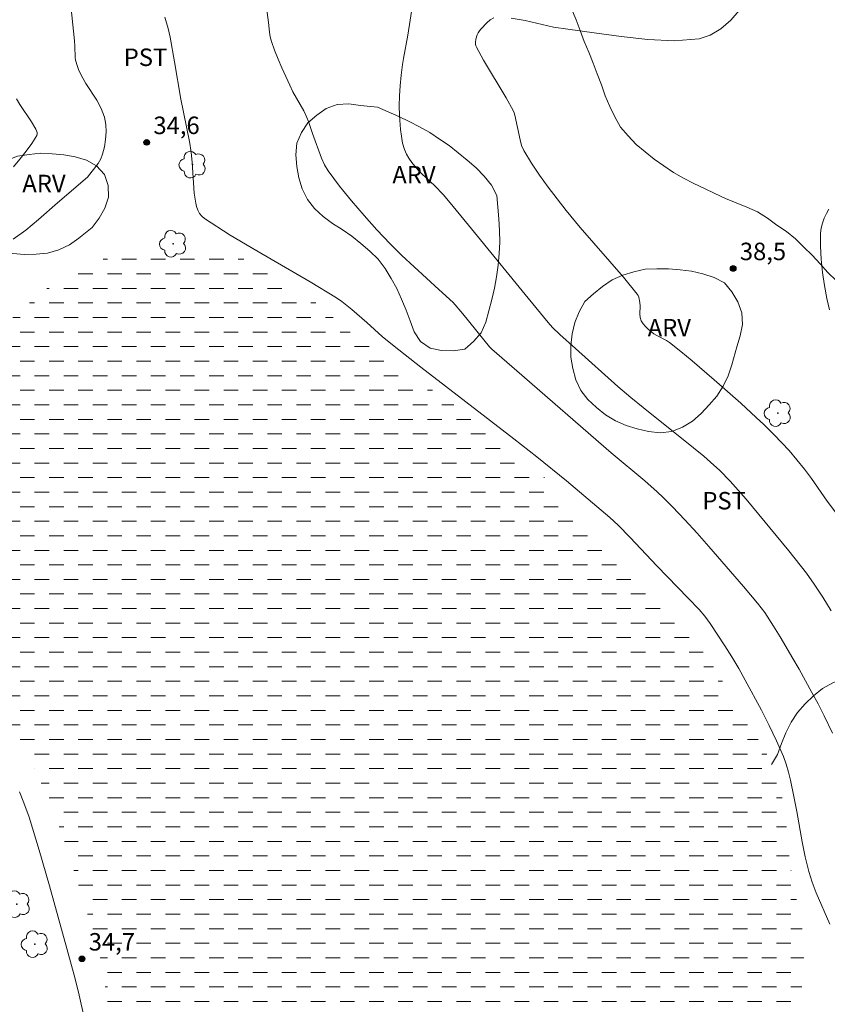
# Model space of a CAD drawing. Units: metres. Extents: x 284567 to 285082, y 1664368 to 1664932.
# Drawn here: x 284705 to 284774, y 1664585 to 1664669 of the extents above; entities that cross this region are included whole.
import ezdxf

# ---------------------------------------------------------------- set-up
doc = ezdxf.new("R2010")
doc.units = ezdxf.units.M
doc.header["$MEASUREMENT"] = 0
doc.linetypes.add('DASHED', pattern=[0.75, 0.5, -0.25])
doc.layers.add('Alagados_Banhados', color=5, linetype='DASHED', lineweight=9)
for name, color, linetype, lineweight, true_color in [('Arvores_Isoladas', 7, 'Continuous', 18, 0x00ff33), ('Curvas_Intermediarias', 7, 'Continuous', 9, 0x783c14), ('Curvas_Mestras', 7, 'Continuous', 20, 0x783c14), ('Pto_Cotado', 7, 'Continuous', 9, 0x783c14), ('Topon_Cultura', 7, 'Continuous', 9, 0x00ff33), ('Topon_Pto_Cotado', 7, 'Continuous', 9, 0x783c14), ('Topon_Vegetacao', 7, 'Continuous', 9, 0x00ff33), ('Vegetacao', 7, 'Orla8', 9, 0x00ff33)]:
    doc.layers.add(name, color=color, linetype=linetype, lineweight=lineweight, true_color=true_color)
doc.styles.add('Arial', font='arial.ttf', dxfattribs={"height": 1.5})
doc.styles.get("Standard").update_dxf_attribs({"font": 'arial.ttf'})
doc.linetypes.add('Orla8', pattern='A,6,-0.5,["V",Standard,S=1,R=0,X=-0.5,Y=-1],-0.5,6,-0.5,["V",Standard,S=1,R=0,X=-0.5,Y=-1],-0.5', length=14)

# ---------------------------------------------------------------- blocks, each defined once
blk = doc.blocks.new('Cotas')
at = {"layer": 'Pto_Cotado'}
blk.add_hatch(color=256, dxfattribs=at).paths.add_polyline_path([(0, 0.24, 1), (0, -0.24, 1)])
at = {"layer": 'Pto_Cotado', "lineweight": -3}
blk.add_lwpolyline([(0, -0.24, -1), (0, 0.24, -1)], format="xyb", close=True, dxfattribs=at)
blk = doc.blocks.new('Arvore')
at = {"layer": 'Arvores_Isoladas'}
blk.add_lwpolyline([(-0.718, 0.493, 0.872324), (-0.722, -0.551, 0.862983), (0.284, -0.827, 0.900105), (0.89, 0.029, 0.863155), (0.262, 0.861, 0.882486)], format="xyb", close=True, dxfattribs=at)
blk.add_circle((0, 0), 0.0286, dxfattribs=at)

msp = doc.modelspace()

# ---------------------------------------------------------------- hatches: boundary and pattern name
at = {"layer": 'Alagados_Banhados'}
h = msp.add_hatch(dxfattribs=at)
h.set_pattern_fill('DASH', color=256, scale=10)
h.paths.add_polyline_path([(284713.392, 1664580.006), (284712.873, 1664581.604), (284712.647, 1664582.578), (284712.502, 1664583.568), (284712.43, 1664584.566), (284712.358, 1664585.564), (284712.286, 1664586.561), (284712.148, 1664587.552), (284711.931, 1664588.529), (284711.714, 1664589.505), (284711.441, 1664590.468), (284711.144, 1664591.423), (284710.836, 1664592.375), (284710.532, 1664593.328), (284710.227, 1664594.281), (284709.94, 1664595.239), (284709.651, 1664596.197), (284709.363, 1664597.155), (284709.034, 1664598.1), (284708.715, 1664599.048), (284708.361, 1664599.984), (284707.993, 1664600.914), (284707.628, 1664601.845), (284707.228, 1664602.762), (284706.844, 1664603.686), (284706.437, 1664604.6), (284706.01, 1664605.504), (284705.583, 1664606.409), (284705.114, 1664607.293), (284704.575, 1664608.136), (284703.99, 1664608.947), (284703.405, 1664609.759), (284702.811, 1664610.564), (284702.209, 1664611.362), (284701.579, 1664612.14), (284700.958, 1664612.924), (284700.361, 1664613.727), (284699.788, 1664614.547), (284699.309, 1664615.425), (284698.883, 1664616.33), (284698.48, 1664617.246), (284698.073, 1664618.16), (284697.668, 1664619.074), (284697.247, 1664619.982), (284696.828, 1664620.89), (284696.376, 1664621.783), (284695.845, 1664622.631), (284695.27, 1664623.449), (284694.673, 1664624.252), (284694.038, 1664625.025), (284693.393, 1664625.79), (284692.773, 1664626.575), (284692.238, 1664627.42), (284691.87, 1664628.35), (284691.71, 1664629.338), (284691.849, 1664630.329), (284692.262, 1664631.24), (284692.829, 1664632.064), (284693.513, 1664632.794), (284694.197, 1664633.524), (284694.823, 1664634.304), (284695.453, 1664635.082), (284696.104, 1664635.841), (284696.795, 1664636.564), (284697.483, 1664637.29), (284698.161, 1664638.026), (284698.862, 1664638.74), (284699.557, 1664639.459), (284700.244, 1664640.187), (284700.997, 1664640.845), (284701.699, 1664641.558), (284702.518, 1664642.132), (284703.282, 1664642.778), (284704.028, 1664643.445), (284704.769, 1664644.117), (284705.533, 1664644.762), (284706.291, 1664645.415), (284707.057, 1664646.059), (284707.847, 1664646.673), (284708.689, 1664647.213), (284709.577, 1664647.673), (284710.487, 1664648.09), (284711.401, 1664648.495), (284712.347, 1664648.821), (284713.32, 1664649.055), (284714.299, 1664649.26), (284715.284, 1664649.435), (284716.271, 1664649.6), (284717.265, 1664649.709), (284718.263, 1664649.773), (284719.264, 1664649.786), (284720.261, 1664649.706), (284721.246, 1664649.534), (284722.225, 1664649.326), (284723.196, 1664649.086), (284724.152, 1664648.79), (284725.056, 1664648.361), (284725.941, 1664647.895), (284726.822, 1664647.422), (284727.668, 1664646.887), (284728.493, 1664646.322), (284729.318, 1664645.756), (284730.143, 1664645.19), (284730.968, 1664644.624), (284731.698, 1664643.94), (284732.437, 1664643.266), (284733.207, 1664642.627), (284733.994, 1664642.01), (284734.808, 1664641.428), (284735.644, 1664640.879), (284736.48, 1664640.33), (284737.313, 1664639.775), (284738.127, 1664639.194), (284738.941, 1664638.613), (284739.74, 1664638.01), (284740.554, 1664637.429), (284741.376, 1664636.859), (284742.207, 1664636.302), (284743.033, 1664635.738), (284743.867, 1664635.185), (284744.669, 1664634.586), (284745.462, 1664633.976), (284746.247, 1664633.357), (284747.012, 1664632.712), (284747.777, 1664632.067), (284748.536, 1664631.415), (284749.274, 1664630.741), (284750.013, 1664630.066), (284750.697, 1664629.336), (284751.363, 1664628.589), (284752.024, 1664627.839), (284752.709, 1664627.11), (284753.39, 1664626.377), (284754.059, 1664625.633), (284754.736, 1664624.896), (284755.413, 1664624.16), (284756.128, 1664623.46), (284756.869, 1664622.789), (284757.631, 1664622.14), (284758.382, 1664621.479), (284759.103, 1664620.785), (284759.786, 1664620.055), (284760.47, 1664619.325), (284761.123, 1664618.567), (284761.694, 1664617.745), (284762.278, 1664616.933), (284762.839, 1664616.105), (284763.451, 1664615.313), (284764.062, 1664614.521), (284764.629, 1664613.697), (284765.16, 1664612.849), (284765.687, 1664611.999), (284766.219, 1664611.152), (284766.721, 1664610.286), (284767.243, 1664609.433), (284767.76, 1664608.576), (284768.29, 1664607.728), (284768.817, 1664606.878), (284769.302, 1664606.003), (284769.704, 1664605.086), (284770.059, 1664604.151), (284770.33, 1664603.188), (284770.566, 1664602.216), (284770.746, 1664601.232), (284770.844, 1664600.237), (284770.906, 1664599.238), (284770.997, 1664598.242), (284771.12, 1664597.249), (284771.261, 1664596.259), (284771.424, 1664595.272), (284771.607, 1664594.288), (284771.822, 1664593.311), (284772.021, 1664592.331), (284772.191, 1664591.345), (284772.306, 1664590.351), (284772.348, 1664589.352), (284772.346, 1664588.351), (284772.284, 1664587.353), (284772.192, 1664586.356), (284772.07, 1664585.364), (284772.011, 1664584.365), (284772.017, 1664583.364), (284772.047, 1664582.365), (284772.079, 1664581.365), (284772.146, 1664580.367), (284772.254, 1664579.372), (284772.358, 1664578.377), (284772.46, 1664577.382), (284772.58, 1664576.389), (284772.696, 1664575.395), (284772.765, 1664574.397), (284772.848, 1664573.4), (284772.942, 1664572.404), (284772.989, 1664571.405), (284772.915, 1664570.407), (284772.777, 1664569.416), (284772.629, 1664568.427), (284772.437, 1664567.445), (284772.195, 1664566.474), (284771.97, 1664565.5), (284771.741, 1664564.526), (284771.525, 1664563.549), (284771.385, 1664562.558), (284771.23, 1664561.57), (284771.011, 1664560.594), (284770.765, 1664559.624), (284770.519, 1664558.655), (284770.227, 1664557.698), (284769.852, 1664556.77), (284769.481, 1664555.841), (284769.08, 1664554.925), (284768.796, 1664553.965), (284768.423, 1664553.037), (284767.999, 1664552.131), (284767.579, 1664551.223), (284767.119, 1664550.335), (284766.588, 1664549.487), (284766.049, 1664548.644), (284765.469, 1664547.829), (284764.879, 1664547.021), (284764.266, 1664546.231), (284763.56, 1664545.522), (284762.854, 1664544.814), (284762.13, 1664544.123), (284761.404, 1664543.435), (284760.668, 1664542.757), (284759.86, 1664542.167), (284759.033, 1664541.604), (284758.167, 1664541.104), (284757.252, 1664540.699), (284756.332, 1664540.306), (284755.396, 1664539.951), (284754.447, 1664539.635), (284753.552, 1664539.188), (284752.686, 1664538.688), (284751.809, 1664538.206), (284750.988, 1664537.635), (284750.224, 1664536.989), (284749.473, 1664536.328), (284748.759, 1664535.628), (284748.009, 1664534.965), (284747.224, 1664534.345), (284746.408, 1664533.766), (284745.575, 1664533.212), (284744.677, 1664532.772), (284743.759, 1664532.373), (284742.799, 1664532.093), (284741.82, 1664531.888), (284740.825, 1664531.781), (284739.825, 1664531.755), (284738.825, 1664531.758), (284737.824, 1664531.775), (284736.825, 1664531.827), (284735.833, 1664531.956), (284734.844, 1664532.107), (284733.854, 1664532.249), (284732.863, 1664532.389), (284731.875, 1664532.545), (284730.886, 1664532.69), (284729.918, 1664532.946), (284728.989, 1664533.315), (284728.094, 1664533.764), (284727.21, 1664534.231), (284726.368, 1664534.771), (284725.593, 1664535.404), (284724.856, 1664536.08), (284724.152, 1664536.79), (284723.468, 1664537.521), (284722.862, 1664538.317), (284722.397, 1664539.203), (284721.978, 1664540.111), (284721.56, 1664541.02), (284721.17, 1664541.941), (284720.776, 1664542.861), (284720.407, 1664543.791), (284720.111, 1664544.746), (284719.847, 1664545.711), (284719.649, 1664546.692), (284719.431, 1664547.668), (284719.145, 1664548.627), (284718.839, 1664549.579), (284718.554, 1664550.538), (284718.253, 1664551.492), (284717.996, 1664552.459), (284717.785, 1664553.437), (284717.624, 1664554.424), (284717.535, 1664555.421), (284717.5, 1664556.42), (284717.518, 1664557.421), (284717.473, 1664558.42), (284717.369, 1664559.415), (284717.28, 1664560.411), (284717.18, 1664561.407), (284717.087, 1664562.403), (284716.96, 1664563.395), (284716.789, 1664564.381), (284716.573, 1664565.358), (284716.357, 1664566.334), (284716.147, 1664567.313), (284715.935, 1664568.29), (284715.703, 1664569.263), (284715.515, 1664570.246), (284715.356, 1664571.234), (284715.204, 1664572.222), (284715.024, 1664573.207), (284714.829, 1664574.188), (284714.561, 1664575.151), (284714.281, 1664576.112), (284714.1, 1664577.096), (284713.926, 1664578.081), (284713.712, 1664579.058)])

# ---------------------------------------------------------------- linework, layer by layer
at = {"layer": 'Curvas_Intermediarias', "flags": 128}
for points, elevation in [([(284704.417, 1664650.468), (284705.493, 1664651.261), (284706.05, 1664651.707), (284706.594, 1664652.17), (284708.206, 1664653.588), (284710.792, 1664655.809), (284711.7, 1664656.994), (284711.934, 1664657.384), (284712.097, 1664657.795), (284712.246, 1664658.407), (284712.353, 1664659.05), (284712.403, 1664659.702), (284712.38, 1664660.344), (284712.269, 1664660.953), (284711.984, 1664661.703), (284711.585, 1664662.425), (284710.661, 1664663.842), (284710.244, 1664664.567), (284710.019, 1664665.064), (284709.923, 1664665.321), (284709.778, 1664665.844), (284709.743, 1664666.082), (284709.716, 1664667.059), (284709.675, 1664667.525), (284709.082, 1664673.325)], 34), ([(284774.706, 1664618.567), (284774.001, 1664619.725), (284773.255, 1664620.857), (284772.581, 1664621.786), (284771.06, 1664623.709), (284767.395, 1664628.16), (284766.039, 1664629.68), (284765.116, 1664630.629), (284764.632, 1664631.078), (284763.759, 1664631.83), (284762.867, 1664632.561), (284758.544, 1664636.008), (284757.481, 1664636.881), (284756.381, 1664637.834), (284752.72, 1664641.081), (284751.382, 1664642.294), (284750.77, 1664642.897), (284750.39, 1664643.325), (284748.67, 1664645.41), (284743.549, 1664651.697), (284741.831, 1664653.784), (284741.373, 1664654.31), (284740.65, 1664655.067), (284739.489, 1664656.128), (284739.224, 1664656.415), (284738.674, 1664657.077), (284738.419, 1664657.426), (284738.201, 1664657.789), (284738.035, 1664658.171), (284737.879, 1664658.732), (284737.775, 1664659.315), (284737.707, 1664659.911), (284737.615, 1664661.106), (284737.584, 1664661.942), (284737.607, 1664662.78), (284737.661, 1664663.654), (284737.751, 1664664.567), (284737.871, 1664665.476), (284737.954, 1664665.985), (284738.338, 1664668.013), (284738.93, 1664671.901)], 37), ([(284774.814, 1664608.054), (284774.092, 1664609.544), (284773.575, 1664610.552), (284773.045, 1664611.553), (284771.953, 1664613.537), (284771.42, 1664614.47), (284770.321, 1664616.318), (284769.757, 1664617.232), (284768.995, 1664618.421), (284768.373, 1664619.225), (284767.17, 1664620.655), (284764.195, 1664624.095), (284763.199, 1664625.216), (284762.139, 1664626.365), (284761.062, 1664627.497), (284760.267, 1664628.304), (284759.754, 1664628.784), (284758.684, 1664629.715), (284755.809, 1664632.126), (284747.678, 1664639.165), (284745.55, 1664641.025), (284745.353, 1664641.24), (284743.042, 1664644.068), (284742.229, 1664645.034), (284741.003, 1664646.171), (284738.859, 1664648.094), (284737.808, 1664649.075), (284736.795, 1664650.093), (284735.67, 1664651.291), (284734.563, 1664652.512), (284733.486, 1664653.759), (284732.451, 1664655.034), (284731.472, 1664656.339), (284731.15, 1664656.868), (284730.892, 1664657.436), (284730.128, 1664659.561), (284729.795, 1664660.6), (284729.657, 1664660.935), (284729.377, 1664661.495), (284728.456, 1664663.142), (284728.174, 1664663.702), (284727.492, 1664665.19), (284727.17, 1664665.942), (284726.871, 1664666.702), (284726.603, 1664667.469), (284726.5, 1664667.864), (284726.433, 1664668.269), (284726.345, 1664669.092), (284726.118, 1664670.811)], 36), ([(284766.796, 1664670.124), (284766.071, 1664669.287), (284765.231, 1664668.556), (284764.314, 1664668.002), (284763.358, 1664667.697), (284761.202, 1664667.524), (284758.954, 1664667.621), (284756.656, 1664667.885), (284754.348, 1664668.214), (284752.071, 1664668.508), (284750.851, 1664668.701), (284748.412, 1664669.252), (284747.213, 1664669.473)], 38), ([(284745.714, 1664669.495), (284745.409, 1664669.317), (284745.123, 1664669.069), (284744.604, 1664668.528), (284744.482, 1664668.383), (284744.377, 1664668.218), (284744.29, 1664668.04), (284744.169, 1664667.673), (284744.134, 1664667.386), (284744.143, 1664667.237), (284744.172, 1664667.093), (284744.225, 1664666.959), (284744.829, 1664665.866), (284746.77, 1664662.628), (284747.381, 1664661.534), (284747.465, 1664661.337), (284747.524, 1664661.129), (284747.965, 1664659.014), (284748.103, 1664658.539), (284748.305, 1664658.093), (284748.952, 1664657.021), (284749.652, 1664655.972), (284750.394, 1664654.943), (284751.942, 1664652.935), (284753.136, 1664651.479), (284756.848, 1664647.212), (284758.044, 1664645.768), (284758.122, 1664645.642), (284758.174, 1664645.502), (284758.253, 1664645.05), (284758.278, 1664644.726), (284758.276, 1664644.064), (284758.305, 1664643.747), (284758.391, 1664643.456), (284758.539, 1664643.202), (284758.735, 1664642.967), (284758.965, 1664642.749), (284759.458, 1664642.357), (284759.717, 1664642.192), (284760.561, 1664641.787), (284760.82, 1664641.618), (284761.794, 1664640.841), (284762.754, 1664640.043), (284764.648, 1664638.41), (284766.942, 1664636.392), (284768.273, 1664635.172), (284768.929, 1664634.551), (284769.814, 1664633.679), (284771.09, 1664632.32), (284771.764, 1664631.534), (284772.41, 1664630.723), (284773.009, 1664629.928), (284774.364, 1664627.985), (284775.504, 1664626.448)], 38), ([(284704.681, 1664662.542), (284704.989, 1664662.035), (284705.973, 1664660.546), (284706.345, 1664659.916), (284706.46, 1664659.646), (284706.475, 1664659.515), (284706.44, 1664659.397), (284706, 1664658.712), (284705.515, 1664658.028), (284704.994, 1664657.355), (284704.443, 1664656.704)], 33), ([(284774.512, 1664653.054), (284774.301, 1664652.672), (284774.11, 1664652.27), (284773.953, 1664651.853), (284773.845, 1664651.429), (284773.8, 1664651.002), (284773.802, 1664649.886), (284773.859, 1664648.756), (284773.968, 1664647.624), (284774.129, 1664646.499), (284774.339, 1664645.393), (284774.572, 1664644.419)], 39)]:
    msp.add_lwpolyline(points, dxfattribs=dict(at, elevation=elevation))
at = {"layer": 'Curvas_Mestras', "elevation": 35, "flags": 128}
for points in [[(284774.58, 1664591.65), (284773.423, 1664594.333), (284773.074, 1664595.239), (284772.778, 1664596.16), (284772.462, 1664597.434), (284772.207, 1664598.725), (284771.753, 1664601.326), (284771.495, 1664602.618), (284771.199, 1664604.009), (284771.035, 1664604.7), (284770.839, 1664605.38), (284770.596, 1664606.041), (284770.009, 1664607.382), (284769.378, 1664608.708), (284768.714, 1664610.021), (284767.324, 1664612.612), (284766.758, 1664613.607), (284766.168, 1664614.59), (284765.559, 1664615.562), (284764.302, 1664617.478), (284763.848, 1664618.085), (284763.349, 1664618.659), (284762.429, 1664619.644), (284759.729, 1664622.421), (284757.436, 1664624.841), (284756.398, 1664625.9), (284755.68, 1664626.56), (284751.946, 1664629.713), (284749.42, 1664631.771), (284747.436, 1664633.329), (284745.439, 1664634.871), (284739.431, 1664639.478), (284737.139, 1664641.278), (284736.124, 1664642.128), (284734.795, 1664643.325), (284733.508, 1664644.435), (284733.084, 1664644.789), (284732.648, 1664645.126), (284732.194, 1664645.437), (284729.932, 1664646.817), (284725.334, 1664649.483), (284723.062, 1664650.838), (284720.85, 1664652.255), (284720.622, 1664652.453), (284720.435, 1664652.699), (284720.286, 1664652.978), (284720.174, 1664653.275), (284720.098, 1664653.572), (284719.969, 1664654.43), (284719.898, 1664655.305), (284719.8, 1664657.073), (284719.707, 1664657.949), (284719.558, 1664658.863), (284718.82, 1664662.5), (284718.282, 1664665.712), (284717.892, 1664667.82), (284717.719, 1664668.585), (284717.436, 1664669.539)], [(284704.959, 1664603), (284705.334, 1664602.054), (284705.773, 1664600.845), (284706.629, 1664598.008), (284707.537, 1664594.923), (284709.027, 1664589.554), (284709.73, 1664586.933), (284710.067, 1664585.544), (284711.377, 1664579.788)]]:
    msp.add_lwpolyline(points, dxfattribs=at)
at = {"layer": 'Vegetacao', "flags": 128}
for points in [[(284813.444, 1664678.094), (284813.284, 1664677.623), (284813.074, 1664676.645), (284812.798, 1664675.684), (284812.372, 1664674.778), (284811.902, 1664673.895), (284811.406, 1664673.026), (284810.778, 1664672.248), (284809.972, 1664671.654), (284809.144, 1664671.093), (284808.252, 1664670.641), (284807.302, 1664670.327), (284806.357, 1664670), (284805.446, 1664669.585), (284804.597, 1664669.057), (284803.807, 1664668.443), (284803.103, 1664667.732), (284802.447, 1664666.977), (284801.765, 1664666.245), (284800.913, 1664665.722), (284799.972, 1664665.382), (284799.012, 1664665.098), (284798.035, 1664664.885), (284797.038, 1664664.801), (284796.066, 1664664.564), (284795.148, 1664664.167), (284794.296, 1664663.642), (284793.683, 1664662.852), (284793.048, 1664662.078), (284792.339, 1664661.373), (284791.55, 1664660.758), (284790.717, 1664660.203), (284789.834, 1664659.733), (284788.951, 1664659.263), (284788.012, 1664658.918), (284787.073, 1664658.573), (284786.132, 1664658.233), (284785.212, 1664657.842), (284784.523, 1664657.116), (284784.122, 1664656.199), (284784.183, 1664655.201), (284784.519, 1664654.258), (284785.104, 1664653.447), (284785.891, 1664652.83), (284786.672, 1664652.205), (284787.31, 1664651.434), (284787.697, 1664650.511), (284788.102, 1664649.597), (284788.554, 1664648.704), (284789.108, 1664647.871), (284789.858, 1664647.208), (284790.818, 1664646.929), (284791.818, 1664646.972), (284792.687, 1664647.467), (284793.386, 1664648.183), (284794.01, 1664648.965), (284794.634, 1664649.746), (284795.19, 1664650.578), (284795.745, 1664651.41), (284796.265, 1664652.265), (284796.791, 1664653.116), (284797.356, 1664653.942), (284797.967, 1664654.734), (284798.616, 1664655.495), (284799.295, 1664656.229), (284800.018, 1664656.921), (284800.849, 1664657.478), (284801.734, 1664657.945), (284802.674, 1664658.287), (284803.674, 1664658.316), (284804.661, 1664658.153), (284805.53, 1664657.657), (284806.234, 1664656.946), (284806.748, 1664656.088), (284807.186, 1664655.188), (284807.673, 1664654.315), (284808.268, 1664653.51), (284808.895, 1664652.731), (284809.562, 1664651.985), (284810.218, 1664651.23), (284810.931, 1664650.528), (284811.703, 1664649.893), (284812.55, 1664649.359), (284813.353, 1664648.763), (284813.876, 1664647.91), (284814.096, 1664646.934), (284814.038, 1664645.936), (284813.782, 1664644.969), (284813.307, 1664644.088), (284812.74, 1664643.264), (284812.031, 1664642.558), (284811.224, 1664641.967), (284810.324, 1664641.529), (284809.406, 1664641.133), (284808.497, 1664640.716), (284807.826, 1664639.974), (284807.681, 1664638.984), (284807.652, 1664637.984), (284807.933, 1664637.024), (284808.509, 1664636.206), (284809.199, 1664635.481), (284809.929, 1664634.797), (284810.624, 1664634.078), (284811.234, 1664633.285), (284811.761, 1664632.435), (284812.09, 1664631.49), (284811.988, 1664630.495), (284811.655, 1664629.551), (284811.26, 1664628.633), (284810.783, 1664627.753), (284810.25, 1664626.907), (284809.717, 1664626.06), (284809.248, 1664625.176), (284808.735, 1664624.318), (284808.188, 1664623.48), (284807.609, 1664622.664), (284806.969, 1664621.895), (284806.295, 1664621.156), (284805.411, 1664620.689), (284804.412, 1664620.623), (284803.436, 1664620.842), (284802.534, 1664621.274), (284801.816, 1664621.971), (284801.075, 1664622.643), (284800.209, 1664623.145), (284799.275, 1664623.501), (284798.316, 1664623.786), (284797.366, 1664624.1), (284796.569, 1664624.705), (284795.892, 1664625.441), (284795.493, 1664626.358), (284795.415, 1664627.356), (284795.641, 1664628.33), (284796.082, 1664629.228), (284796.686, 1664630.026), (284797.468, 1664630.65), (284798.331, 1664631.157), (284799.182, 1664631.681), (284800.005, 1664632.251), (284800.852, 1664632.782), (284801.73, 1664633.263), (284802.585, 1664633.782), (284803.249, 1664634.53), (284803.576, 1664635.476), (284803.37, 1664636.455), (284802.889, 1664637.332), (284802.34, 1664638.168), (284801.685, 1664638.924), (284801.103, 1664639.738), (284800.613, 1664640.61), (284800.148, 1664641.496), (284799.411, 1664642.172), (284798.48, 1664642.538), (284797.527, 1664642.235), (284796.671, 1664641.716), (284795.963, 1664641.01), (284795.35, 1664640.219), (284794.607, 1664639.549), (284793.719, 1664639.088), (284792.793, 1664638.711), (284791.83, 1664638.44), (284790.851, 1664638.234), (284789.86, 1664638.092), (284788.865, 1664637.994), (284787.906, 1664638.278), (284787.072, 1664638.831), (284786.449, 1664639.614), (284785.956, 1664640.484), (284785.506, 1664641.378), (284785.056, 1664642.271), (284784.527, 1664643.12), (284783.998, 1664643.97), (284783.438, 1664644.799), (284782.879, 1664645.628), (284781.956, 1664646.014), (284780.962, 1664646.13), (284779.962, 1664646.098), (284778.963, 1664646.054), (284777.963, 1664646.069), (284776.969, 1664646.186), (284776, 1664646.436), (284775.125, 1664646.92), (284774.407, 1664647.616), (284773.746, 1664648.367), (284773.077, 1664649.111), (284772.353, 1664649.801), (284771.637, 1664650.5), (284770.864, 1664651.135), (284770.036, 1664651.697), (284769.231, 1664652.291), (284768.38, 1664652.817), (284767.47, 1664653.232), (284766.541, 1664653.602), (284765.611, 1664653.972), (284764.709, 1664654.406), (284763.806, 1664654.836), (284762.903, 1664655.266), (284762.005, 1664655.708), (284761.146, 1664656.219), (284760.32, 1664656.784), (284759.494, 1664657.348), (284758.722, 1664657.985), (284757.95, 1664658.621), (284757.272, 1664659.357), (284756.594, 1664660.092), (284756.127, 1664660.977), (284755.675, 1664661.869), (284755.289, 1664662.792), (284754.961, 1664663.737), (284754.598, 1664664.67), (284754.253, 1664665.609), (284753.875, 1664666.535), (284753.485, 1664667.456), (284753.134, 1664668.393), (284752.794, 1664669.334), (284752.403, 1664670.255), (284752.01, 1664671.175), (284751.678, 1664672.118), (284751.346, 1664673.062), (284751.111, 1664674.034), (284750.876, 1664675.007), (284750.667, 1664675.985), (284750.53, 1664676.976), (284750.413, 1664677.97), (284750.436, 1664678.97), (284750.473, 1664679.969), (284750.547, 1664680.967), (284750.726, 1664681.951), (284750.768, 1664682.951), (284750.705, 1664683.949), (284750.603, 1664684.944), (284750.473, 1664685.936), (284750.369, 1664686.931), (284750.337, 1664687.931), (284750.188, 1664688.92), (284749.934, 1664689.888), (284749.794, 1664690.878), (284749.76, 1664691.878), (284749.856, 1664692.874), (284749.988, 1664693.866), (284750.182, 1664694.847), (284750.297, 1664695.841), (284750.318, 1664696.841), (284750.166, 1664697.83), (284749.861, 1664698.782), (284749.43, 1664699.685), (284748.941, 1664700.558), (284748.324, 1664701.345), (284747.499, 1664701.912), (284746.544, 1664702.211), (284745.55, 1664702.318), (284744.55, 1664702.334), (284743.565, 1664702.156), (284742.645, 1664701.763), (284741.791, 1664701.242), (284741.096, 1664700.522), (284740.691, 1664699.608), (284740.462, 1664698.634), (284740.336, 1664697.641), (284740.316, 1664696.641), (284739.947, 1664695.712), (284739.553, 1664694.792), (284739.271, 1664693.832), (284738.732, 1664692.989), (284738.136, 1664692.186), (284737.588, 1664691.349), (284737.327, 1664690.383), (284737.334, 1664689.383), (284737.502, 1664688.397), (284737.51, 1664687.397), (284737.057, 1664686.505), (284736.257, 1664685.903), (284735.26, 1664685.831), (284734.287, 1664686.064), (284733.365, 1664686.453), (284732.5, 1664686.955), (284731.605, 1664687.402), (284730.604, 1664687.421), (284729.798, 1664686.829), (284729.068, 1664686.144), (284728.404, 1664685.396), (284727.607, 1664684.791), (284726.822, 1664684.172), (284726.058, 1664683.526), (284725.335, 1664682.834), (284724.686, 1664682.073), (284724.065, 1664681.289), (284723.476, 1664680.48), (284722.934, 1664679.639), (284722.306, 1664678.86), (284721.556, 1664678.198), (284720.774, 1664677.574), (284719.932, 1664677.035), (284719.051, 1664676.561), (284718.075, 1664676.338), (284717.078, 1664676.257), (284716.078, 1664676.255), (284715.078, 1664676.283), (284714.078, 1664676.289), (284713.077, 1664676.271), (284712.078, 1664676.231), (284711.079, 1664676.179), (284710.083, 1664676.275), (284709.122, 1664676.553), (284708.337, 1664677.173), (284707.587, 1664677.835), (284706.951, 1664678.607), (284706.449, 1664679.472), (284705.955, 1664680.342), (284705.463, 1664681.213), (284705.199, 1664682.178), (284705.033, 1664683.165), (284704.827, 1664684.144), (284704.553, 1664685.106), (284704.11, 1664686.003), (284703.26, 1664686.531), (284702.261, 1664686.586), (284701.33, 1664686.22), (284700.688, 1664685.454), (284700.15, 1664684.61), (284699.816, 1664683.667), (284699.745, 1664682.669), (284699.969, 1664681.694), (284700.317, 1664680.756), (284700.804, 1664679.883), (284701.336, 1664679.036), (284701.921, 1664678.224), (284702.458, 1664677.379), (284702.88, 1664676.472), (284703.111, 1664675.499), (284703.022, 1664674.503), (284702.601, 1664673.595), (284702.06, 1664672.754), (284701.404, 1664671.998), (284700.662, 1664671.328), (284699.865, 1664670.723), (284698.964, 1664670.287), (284697.984, 1664670.087), (284696.991, 1664669.967), (284695.992, 1664670.019), (284695.026, 1664670.277), (284694.054, 1664670.517), (284693.105, 1664670.833), (284692.167, 1664671.179), (284691.208, 1664671.467), (284690.247, 1664671.745), (284689.251, 1664671.833), (284688.251, 1664671.862), (284687.252, 1664671.815), (284686.261, 1664671.677), (284685.287, 1664671.446), (284684.339, 1664671.127), (284683.41, 1664670.757), (284682.465, 1664670.428), (284681.52, 1664670.099), (284680.556, 1664669.832), (284679.596, 1664669.55), (284678.65, 1664669.226), (284677.709, 1664668.887), (284676.778, 1664668.52), (284675.851, 1664668.143), (284674.881, 1664667.902), (284673.898, 1664668.091), (284673.067, 1664668.648), (284672.323, 1664669.316), (284671.833, 1664670.188), (284671.363, 1664671.071), (284670.788, 1664671.89), (284670.477, 1664672.841), (284670.248, 1664673.815)], [(284769.589, 1664605.349), (284770.082, 1664606.219), (284770.43, 1664607.157), (284770.814, 1664608.08), (284771.254, 1664608.979), (284771.798, 1664609.819), (284772.479, 1664610.552), (284773.183, 1664611.262), (284773.963, 1664611.888), (284774.842, 1664612.366), (284775.762, 1664612.759), (284776.741, 1664612.965), (284777.734, 1664612.838), (284778.698, 1664612.571), (284779.647, 1664612.254), (284780.485, 1664611.708), (284781.341, 1664611.19), (284782.278, 1664610.841), (284783.251, 1664610.607), (284784.242, 1664610.47), (284785.237, 1664610.366), (284786.23, 1664610.248), (284787.225, 1664610.146), (284788.22, 1664610.044), (284789.218, 1664609.966), (284790.207, 1664609.82), (284791.115, 1664609.399), (284791.987, 1664608.909), (284792.781, 1664608.301), (284793.172, 1664607.38), (284793.088, 1664606.383), (284792.807, 1664605.423), (284792.522, 1664604.464), (284792.262, 1664603.498), (284792.058, 1664602.518), (284791.871, 1664601.536), (284791.75, 1664600.543), (284791.625, 1664599.55), (284791.567, 1664598.551), (284791.521, 1664597.552), (284791.504, 1664596.552), (284791.588, 1664595.555), (284791.672, 1664594.558), (284791.879, 1664593.579), (284792.162, 1664592.62), (284792.437, 1664591.658), (284792.712, 1664590.696), (284792.987, 1664589.734), (284793.336, 1664588.796), (284793.741, 1664587.882), (284794.373, 1664587.106), (284795.172, 1664586.505), (284795.959, 1664585.887), (284796.679, 1664585.193), (284797.387, 1664584.486), (284798.024, 1664583.714), (284798.667, 1664582.948), (284799.298, 1664582.172), (284799.903, 1664581.375), (284800.406, 1664580.51), (284800.828, 1664579.603), (284801.235, 1664578.689), (284801.563, 1664577.744), (284801.682, 1664576.751), (284801.607, 1664575.753), (284801.002, 1664574.957), (284800.286, 1664574.258), (284799.515, 1664573.62), (284798.798, 1664572.923), (284798.209, 1664572.114), (284797.77, 1664571.215), (284797.369, 1664570.299), (284796.994, 1664569.371), (284796.714, 1664568.411), (284796.554, 1664567.424), (284796.586, 1664566.424), (284796.909, 1664565.477), (284797.495, 1664564.666), (284798.18, 1664563.937), (284798.787, 1664563.142), (284799.239, 1664562.25), (284799.514, 1664561.288), (284799.313, 1664560.308), (284798.906, 1664559.394), (284798.359, 1664558.556), (284797.753, 1664557.76), (284797.026, 1664557.073), (284796.237, 1664556.458), (284795.435, 1664555.86), (284794.612, 1664555.291), (284793.841, 1664554.654), (284793.103, 1664553.979), (284792.472, 1664553.202), (284791.842, 1664552.425), (284791.119, 1664551.733), (284790.312, 1664551.143), (284789.473, 1664550.598), (284788.608, 1664550.095), (284787.752, 1664549.577), (284787.036, 1664548.879), (284786.635, 1664547.962), (284786.974, 1664547.021), (284787.866, 1664546.568), (284788.86, 1664546.45), (284789.848, 1664546.606), (284790.75, 1664547.038), (284791.627, 1664547.52), (284792.467, 1664548.063), (284793.307, 1664548.607), (284794.243, 1664548.96), (284795.22, 1664549.175), (284796.22, 1664549.201), (284797.197, 1664548.987), (284798.056, 1664548.474), (284798.456, 1664547.557), (284798.19, 1664546.593), (284797.88, 1664545.642), (284797.648, 1664544.669), (284797.508, 1664543.678), (284797.369, 1664542.688), (284797.124, 1664541.717), (284796.874, 1664540.749), (284796.65, 1664539.774), (284796.758, 1664538.779), (284797.42, 1664538.029), (284798.251, 1664537.472), (284799.21, 1664537.188), (284800.134, 1664536.804), (284800.97, 1664536.255), (284801.541, 1664535.433), (284801.91, 1664534.504), (284802.075, 1664533.517), (284802.181, 1664532.522), (284802.265, 1664531.525), (284802.278, 1664530.525), (284802.2, 1664529.528), (284802.059, 1664528.537), (284801.856, 1664527.558), (284801.386, 1664526.675), (284800.809, 1664525.857), (284800.197, 1664525.066), (284799.625, 1664524.246), (284799.213, 1664523.334), (284799.024, 1664522.351), (284799.033, 1664521.351), (284799.199, 1664520.365), (284799.627, 1664519.464)]]:
    msp.add_lwpolyline(points, dxfattribs=at)
for points in [[(284735.718, 1664661.829), (284736.628, 1664661.412), (284737.551, 1664661.026), (284738.448, 1664660.583), (284739.341, 1664660.133), (284740.217, 1664659.649), (284741.043, 1664659.084), (284741.863, 1664658.512), (284742.655, 1664657.9), (284743.438, 1664657.278), (284744.183, 1664656.611), (284744.889, 1664655.902), (284745.515, 1664655.122), (284745.961, 1664654.226), (284746.072, 1664653.232), (284746.146, 1664652.234), (284746.209, 1664651.236), (284746.218, 1664650.235), (284746.17, 1664649.236), (284746.074, 1664648.24), (284745.94, 1664647.249), (284745.784, 1664646.261), (284745.542, 1664645.29), (284745.295, 1664644.321), (284745.04, 1664643.353), (284744.619, 1664642.446), (284743.96, 1664641.693), (284743.217, 1664641.024), (284742.227, 1664640.877), (284741.228, 1664640.923), (284740.244, 1664641.105), (284739.426, 1664641.681), (284738.883, 1664642.521), (284738.513, 1664643.451), (284738.176, 1664644.393), (284737.784, 1664645.313), (284737.39, 1664646.233), (284736.898, 1664647.104), (284736.39, 1664647.966), (284735.767, 1664648.748), (284735.054, 1664649.449), (284734.289, 1664650.095), (284733.512, 1664650.724), (284732.692, 1664651.297), (284731.847, 1664651.834), (284731.043, 1664652.429), (284730.308, 1664653.107), (284729.699, 1664653.901), (284729.244, 1664654.792), (284728.96, 1664655.751), (284728.783, 1664656.736), (284728.694, 1664657.732), (284728.778, 1664658.729), (284729.181, 1664659.645), (284729.745, 1664660.471), (284730.502, 1664661.125), (284731.317, 1664661.706), (284732.258, 1664662.045), (284733.257, 1664662.092), (284734.25, 1664661.968)], [(284710.053, 1664650.569), (284709.236, 1664649.991), (284708.338, 1664649.55), (284707.372, 1664649.29), (284706.378, 1664649.181), (284705.377, 1664649.175), (284704.379, 1664649.242), (284703.417, 1664649.516), (284702.628, 1664650.131), (284702.142, 1664651.006), (284701.889, 1664651.973), (284701.761, 1664652.966), (284701.804, 1664653.965), (284702.086, 1664654.925), (284702.505, 1664655.833), (284703.014, 1664656.695), (284703.847, 1664657.248), (284704.781, 1664657.605), (284705.769, 1664657.764), (284706.765, 1664657.857), (284707.765, 1664657.824), (284708.761, 1664657.731), (284709.747, 1664657.56), (284710.704, 1664657.269), (284711.582, 1664656.79), (284712.251, 1664656.046), (284712.576, 1664655.1), (284712.592, 1664654.1), (284712.28, 1664653.149), (284711.802, 1664652.271), (284711.19, 1664651.479)], [(284766.179, 1664639.689), (284765.858, 1664638.741), (284765.412, 1664637.845), (284764.876, 1664637.001), (284764.228, 1664636.239), (284763.543, 1664635.51), (284762.787, 1664634.854), (284761.934, 1664634.332), (284761.007, 1664633.957), (284760.012, 1664633.849), (284759.017, 1664633.949), (284758.042, 1664634.175), (284757.089, 1664634.48), (284756.176, 1664634.889), (284755.31, 1664635.39), (284754.524, 1664636.008), (284753.797, 1664636.695), (284753.183, 1664637.485), (284752.773, 1664638.398), (284752.51, 1664639.363), (284752.333, 1664640.348), (284752.326, 1664641.348), (284752.433, 1664642.343), (284752.685, 1664643.311), (284753.045, 1664644.244), (284753.531, 1664645.119), (284754.272, 1664645.791), (284755.063, 1664646.404), (284755.874, 1664646.989), (284756.791, 1664647.389), (284757.753, 1664647.663), (284758.727, 1664647.891), (284759.726, 1664647.942), (284760.726, 1664647.935), (284761.724, 1664647.86), (284762.716, 1664647.729), (284763.688, 1664647.495), (284764.638, 1664647.182), (284765.525, 1664646.718), (284766.178, 1664645.961), (284766.688, 1664645.1), (284767.015, 1664644.154), (284767.076, 1664643.156), (284766.878, 1664642.175), (284766.585, 1664641.219)]]:
    msp.add_lwpolyline(points, close=True, dxfattribs=at)

# ---------------------------------------------------------------- block references
at = {"layer": 'Arvores_Isoladas'}
for p in [(284719.833, 1664656.882), (284718.159, 1664650.088), (284770.128, 1664635.539), (284704.719, 1664593.353), (284706.276, 1664589.924)]:
    msp.add_blockref('Arvore', p, dxfattribs=at)
at = {"layer": 'Pto_Cotado'}
for p in [(284715.886, 1664658.791, 34.59), (284766.283, 1664647.964, 38.55), (284710.328, 1664588.66, 34.68)]:
    msp.add_blockref('Cotas', p, dxfattribs=at)

# ---------------------------------------------------------------- texts
at = {"layer": 'Topon_Cultura', "style": 'Arial'}
for p in [(284713.91, 1664665.356), (284763.636, 1664627.265)]:
    msp.add_text('PST', height=1.5, dxfattribs=at).set_placement(p)
at = {"layer": 'Topon_Pto_Cotado', "style": 'Arial'}
for s, p in [('34,6', (284716.46, 1664659.506, 34.59)), ('38,5', (284766.857, 1664648.678, 38.55)), ('34,7', (284710.902, 1664589.375, 34.68))]:
    msp.add_text(s, height=1.5, dxfattribs=at).set_placement(p)
at = {"layer": 'Topon_Vegetacao', "style": 'Arial'}
for p in [(284736.993, 1664655.262), (284705.195, 1664654.511), (284758.938, 1664642.127)]:
    msp.add_text('ARV', height=1.5, dxfattribs=at).set_placement(p)

doc.saveas('drawing.dxf')
